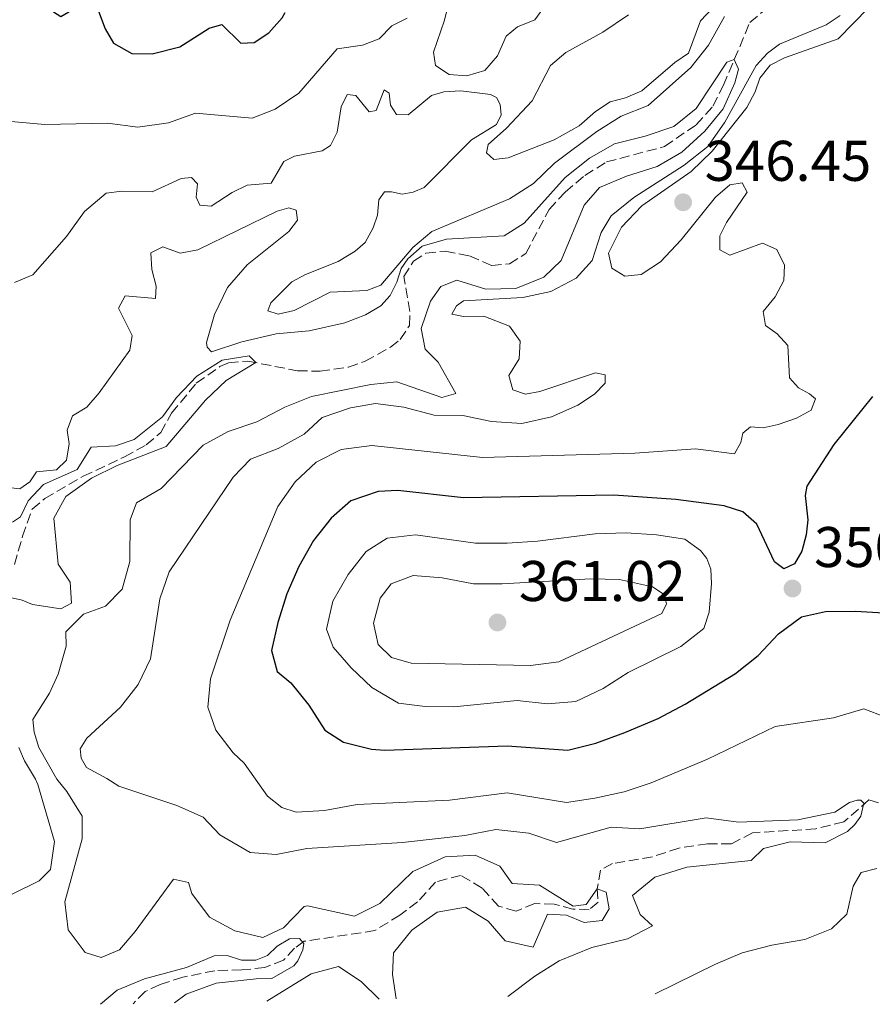
# Model space of a CAD drawing. Units: metres. Extents: x 632811 to 636304, y 4651031 to 4653408.
# Drawn here: x 633558 to 633707, y 4651044 to 4651216 of the extents above; entities that cross this region are included whole.
import ezdxf

# ---------------------------------------------------------------- set-up
doc = ezdxf.new("R2010")
doc.units = ezdxf.units.M
doc.header["$MEASUREMENT"] = 0
doc.linetypes.add('DGN Style 3', pattern=[2.435890702152634, 1.739921930109024, -0.6959687720436097])
for name, color, linetype, lineweight in [('Cota de punto acotado terreno', 7, 'Continuous', 0), ('Curva de nivel directora', 30, 'Continuous', 30), ('Curva de nivel intermedia', 30, 'Continuous', 0), ('Punto acotado terreno (símbolo)', 7, 'Continuous', 0), ('Vaguada', 142, 'DGN Style 3', 13)]:
    doc.layers.add(name, color=color, linetype=linetype, lineweight=lineweight)
doc.styles.add('Style-Arial', font='arial.ttf')

# ---------------------------------------------------------------- blocks, each defined once
blk = doc.blocks.new('5PATER')
at = {"layer": 'Punto acotado terreno (símbolo)', "linetype": 'Continuous', "lineweight": 0}
h = blk.add_hatch(color=51, dxfattribs=at)
edge = h.paths.add_edge_path()
edge.add_ellipse((0, 0), major_axis=(-0.1095731443231308, -0.1110710700762829), ratio=0.9994222409660317, start_angle=0, end_angle=360)

msp = doc.modelspace()

# ---------------------------------------------------------------- linework, layer by layer
at = {"layer": 'Curva de nivel directora', "color": 30, "linetype": 'Continuous', "lineweight": 30, "flags": 128}
for points, elevation in [([(633557.3300000003, 4651225.930000001), (633558.3299999994, 4651223.67), (633560.7199999989, 4651221.430000001), (633564.1299999997, 4651217.4), (633565.4199999995, 4651216.560000001), (633566.7899999997, 4651217.410000001), (633567.6900000004, 4651219.789999999), (633569.019999998, 4651221.26), (633570.8499999987, 4651220.630000002), (633573.1699999988, 4651214.420000001), (633574.6399999995, 4651211.900000001), (633577.8099999991, 4651210.07), (633581.3699999996, 4651210.060000001), (633586.2200000001, 4651211.270000001), (633591.3299999996, 4651214.550000003), (633593.5800000004, 4651215.170000002), (633596.8799999997, 4651211.900000001), (633599.1900000008, 4651212.010000001), (633601.7900000003, 4651213.700000001), (633604.1300000006, 4651216.330000003), (633604.62, 4651217.260000002)], 350), ([(633707.329999999, 4651150.119999999), (633700.61, 4651141.75), (633695.8699999991, 4651134.470000001), (633695.5599999984, 4651132.800000001), (633696.0599999991, 4651128.54), (633695.7399999994, 4651125.920000001), (633694.9799999995, 4651123.08), (633693.6999999987, 4651120.850000001), (633691.839999999, 4651119.960000002), (633690.2099999996, 4651121.230000001), (633687.0999999982, 4651127.800000001), (633684.6599999998, 4651129.950000001), (633681.4299999998, 4651131.02), (633672.9800000008, 4651132.09), (633662.129999999, 4651132.850000001), (633635.8399999988, 4651132.4), (633624.3099999997, 4651133.67), (633620.8899999999, 4651133.510000002), (633616.1400000001, 4651131.850000001), (633612.669999999, 4651128.869999999), (633609.5899999988, 4651124.930000001), (633607.0000000005, 4651120.400000002), (633604.9399999997, 4651115.600000001), (633603.3399999993, 4651110.630000002), (633602.2199999995, 4651105.710000004), (633603.2299999997, 4651102.060000001), (633605.6100000002, 4651100.039999999), (633608.7699999985, 4651096.170000001), (633611.5599999981, 4651091.750000002), (633614.8399999993, 4651089.699999999), (633619.7199999987, 4651088.430000001), (633622.079999999, 4651088.250000001), (633643.4400000006, 4651089.029999999), (633654.089999999, 4651088.28), (633658.9399999994, 4651089.480000001), (633664.0299999989, 4651091.36), (633669.8499999993, 4651093.83), (633674.579999999, 4651096.300000003), (633683.4100000003, 4651101.66), (633687.3399999996, 4651104.82), (633690.9000000004, 4651108.630000002), (633694.9399999992, 4651111.600000001), (633699.1100000001, 4651112.51), (633704.3499999995, 4651112.600000001), (633713.3399999993, 4651112.060000001)], 349.9999999999999)]:
    msp.add_lwpolyline(points, dxfattribs=dict(at, elevation=elevation))
at = {"layer": 'Curva de nivel intermedia', "color": 30, "linetype": 'Continuous', "lineweight": 0, "flags": 128}
for points, elevation in [([(633633.7500000012, 4651221.01), (633632.5000000016, 4651215.949999999), (633630.5500000004, 4651210.359999999), (633630.9300000004, 4651207.999999999), (633633.3100000008, 4651206.4), (633636.410000001, 4651206.220000001), (633639.5700000017, 4651207.109999999), (633641.7500000009, 4651209.710000001), (633643.2800000019, 4651213.119999999), (633645.2800000003, 4651214.74), (633648.3200000002, 4651215.999999999), (633651.7000000018, 4651220.699999999)], 345.0000000000001), ([(633664.6799999994, 4651216.859999999), (633660.2000000001, 4651213.849999998), (633653.7000000002, 4651210.279999998), (633651.0600000004, 4651208.019999999), (633647.8200000017, 4651201.800000001), (633643.3300000011, 4651197.02), (633640.1300000004, 4651194.199999998), (633639.8399999997, 4651192.699999999), (633641.1200000006, 4651191.559999999), (633643.6100000006, 4651191.829999999), (633651.7000000018, 4651194.999999999), (633656.0700000017, 4651197.439999999), (633658.8800000013, 4651199.95), (633661.4800000008, 4651201.640000001), (633664.1299999994, 4651202.319999999), (633667.0100000006, 4651203.58), (633672.7800000019, 4651208.499999999), (633675.1900000013, 4651210.180000001), (633677.240000001, 4651215.829999999), (633682.3100000004, 4651221.189999999)], 345.0000000000001), ([(633706.6300000015, 4651218.07), (633701.3499999997, 4651212.65), (633691.9400000018, 4651209.36), (633689.4400000006, 4651208.079999999), (633687.6400000014, 4651205.810000001), (633686.8500000001, 4651203.380000001), (633685.3900000006, 4651200.679999999), (633679.2800000019, 4651193.01), (633675.6600000008, 4651189.449999999), (633667.0100000006, 4651183.49), (633663.4700000001, 4651179.71), (633661.1800000013, 4651175.199999999), (633661.7800000003, 4651172.550000001), (633664.0500000013, 4651171.160000001), (633666.8699999999, 4651171.440000001), (633670.3000000007, 4651173.67), (633673.9100000006, 4651177.5), (633679.8899999999, 4651184.970000001), (633682.4000000021, 4651187.149999999), (633684.5700000002, 4651187.470000001), (633685.4199999997, 4651185.859999999), (633681.8400000011, 4651180.56), (633680.640000001, 4651178.220000001), (633680.6699999998, 4651175.74), (633682.4000000021, 4651174.86), (633688.0999999996, 4651176.92), (633690.5899999996, 4651175.83), (633691.9599999997, 4651173.060000001), (633691.8300000001, 4651170.390000001), (633690.3400000016, 4651167.56), (633688.2500000015, 4651165.01), (633688.6100000015, 4651162.509999998), (633690.6800000012, 4651161.06), (633692.5400000009, 4651159.06), (633692.8600000006, 4651153.359999999), (633694.4200000007, 4651151.659999999), (633696.3499999996, 4651150.609999998), (633697.4000000001, 4651149.71), (633696.6300000013, 4651147.73), (633694.0800000009, 4651146.34), (633690.8399999999, 4651145.21), (633688.2100000014, 4651144.640000001), (633686.030000002, 4651144.83), (633684.6700000009, 4651143.689999999), (633684.2999999998, 4651142.099999999), (633683.2000000001, 4651140.069999999), (633676.3700000015, 4651140.98), (633665.7900000003, 4651140.199999999), (633639.1600000003, 4651139.470000001), (633619.8000000013, 4651141.539999999), (633614.4300000002, 4651140.850000001), (633610.0500000014, 4651138.609999999), (633606.3800000013, 4651135.21), (633603.3600000016, 4651130.9), (633595.0199999999, 4651111.019999999), (633591.550000001, 4651100.769999999), (633591.0900000005, 4651095.789999999), (633592.5099999999, 4651091.77), (633595.570000002, 4651087.810000001), (633597.4600000008, 4651086), (633601.530000001, 4651080.220000001), (633604.05, 4651078.26), (633606.54, 4651077.42), (633611.5300000012, 4651077.720000002), (633617.2000000018, 4651078.77), (633633.3900000014, 4651079.560000001), (633643.4400000006, 4651080.84), (633653.85, 4651079.119999998), (633658.7899999997, 4651079.869999999), (633663.9100000004, 4651080.970000002), (633668.6600000003, 4651082.58), (633678.4900000005, 4651086.729999999), (633690.3000000013, 4651092.439999999), (633700.5400000006, 4651093.92), (633705.8100000012, 4651095.5), (633709.5199999993, 4651094.119999998)], 345.0000000000001), ([(633553.3300000017, 4651198.499999999), (633562.5800000008, 4651197.679999999), (633573.550000001, 4651197.92), (633578.8500000006, 4651197.220000001), (633584.2100000005, 4651197.970000001), (633588.9500000014, 4651199.639999999), (633598.8800000001, 4651198.81), (633602.9000000012, 4651200.390000001), (633607.0499999997, 4651203.180000001), (633613.7400000019, 4651210.890000002), (633618.1800000009, 4651211.529999998), (633621.070000001, 4651212.679999999), (633623.2999999995, 4651214.930000001), (633625.9600000017, 4651216.269999999)], 345.0000000000001), ([(633626.1200000002, 4651199.390000001), (633630.2400000019, 4651202.750000001), (633632.3699999999, 4651203.37), (633635.3600000005, 4651203.570000002), (633640.5400000017, 4651202.9), (633641.5899999999, 4651202.399999999), (633642.2400000005, 4651201.189999999), (633642.3900000001, 4651199.349999999), (633641.6100000001, 4651197.699999999), (633637.2400000002, 4651195.019999999), (633628.9299999998, 4651186.669999998), (633627.020000001, 4651185.84), (633625.100000001, 4651185.529999998), (633623.2400000013, 4651185.92), (633622.020000001, 4651185.92), (633621.0100000006, 4651184.509999999), (633620.7699999993, 4651181.840000001), (633620.0400000005, 4651179.619999998), (633618.600000001, 4651177.06), (633616.8900000012, 4651175.529999998), (633613.9100000017, 4651173.720000001), (633608.2000000008, 4651171.469999999), (633605.8000000002, 4651170.170000001), (633602.13, 4651166.519999999), (633601.6200000005, 4651165.099999999), (633603.4300000009, 4651164.509999999), (633606.2100000015, 4651165.15), (633612.4800000011, 4651168.36), (633618.9200000007, 4651168.640000001), (633621.3500000003, 4651169.560000001), (633626.9400000006, 4651176.189999999), (633630.3, 4651178.949999998), (633643.8600000008, 4651184.67), (633648.0800000009, 4651187.350000001), (633651.74, 4651190.929999999), (633659.1200000005, 4651196.449999999), (633663.4200000009, 4651199.13), (633668.1100000005, 4651201), (633675.5500000013, 4651207.640000002), (633678.6600000004, 4651211.56), (633681.440000001, 4651216.58)], 340.0000000000001), ([(633701.6800000005, 4651216.759999999), (633699.270000001, 4651215.100000001), (633691.1000000014, 4651211.710000002), (633688.9900000015, 4651210.17), (633687.0300000012, 4651207.980000001), (633681.5100000004, 4651198.119999999), (633678.5300000008, 4651193.81), (633674.4100000013, 4651190.56), (633665.5900000012, 4651184.930000001), (633661.6600000019, 4651181.74), (633659.8800000004, 4651178.77), (633658.3300000015, 4651173.92), (633655.5100000006, 4651170.81), (633651.1100000017, 4651168.480000001), (633646.2100000001, 4651167.460000002), (633635.8299999998, 4651166.859999998), (633634.6000000006, 4651165.970000001), (633633.7900000014, 4651164.509999999), (633635.8400000011, 4651164.119999997), (633639.3700000005, 4651164.17), (633643.8400000008, 4651162.439999999), (633645.7200000006, 4651159.769999998), (633645.5700000008, 4651156.719999999), (633643.7400000002, 4651153.769999999), (633644.4700000011, 4651151.310000001), (633646.6900000006, 4651150.539999999), (633649.1800000007, 4651151.009999998), (633658.9000000014, 4651154.27), (633660.5700000012, 4651153.92), (633660.6000000001, 4651152.48), (633658.7100000014, 4651150.539999999), (633655.8200000013, 4651148.599999999), (633651.2400000015, 4651146.59), (633646, 4651145.389999999)], 340.0000000000001), ([(633605.2800000017, 4651183.11), (633606.5700000013, 4651182.71), (633606.8000000016, 4651180.970000001), (633605.2600000015, 4651178.98), (633598.0000000016, 4651173.140000002), (633594.5500000005, 4651169.17), (633592.2599999995, 4651164.439999999), (633590.8800000004, 4651159.560000001), (633590.9699999997, 4651158.76), (633591.7499999999, 4651157.96), (633597.0400000005, 4651159.679999999), (633603.050000001, 4651161.09), (633608.8600000001, 4651161.599999999), (633615.0800000007, 4651162.989999999), (633618.6700000004, 4651164.380000002), (633621.3800000016, 4651165.990000002), (633622.9700000009, 4651167.759999999), (633624.1700000011, 4651170.13), (633624.910000001, 4651172.48), (633626.0900000011, 4651174.17), (633628.6000000013, 4651176.429999999), (633632.8400000016, 4651177.609999999), (633642.9500000011, 4651178.239999999), (633646.4300000013, 4651180.439999999), (633653.5999999995, 4651188.430000001), (633657.8799999999, 4651191.81), (633662.2100000017, 4651194.319999999), (633667.6100000018, 4651195.649999999), (633672.6299999999, 4651197.359999999), (633676.5200000014, 4651200.509999999), (633681.8700000001, 4651208.58), (633683.170000001, 4651209.039999999), (633683.8900000007, 4651207.369999998), (633683.2900000017, 4651204.960000001), (633681.230000001, 4651200.41), (633678.03, 4651196.519999999), (633674.0100000012, 4651192.869999999), (633669.7000000018, 4651190.33), (633664.3399999996, 4651188.630000001), (633659.600000001, 4651186.680000001), (633656.9200000011, 4651183.550000001), (633652.8900000011, 4651173.91), (633649.8500000011, 4651170.96), (633644.9699999995, 4651169.029999998), (633639.7000000011, 4651168.91), (633634.6600000008, 4651170.49), (633631.8600000002, 4651169.359999999), (633630.070000002, 4651166.769999999), (633628.4100000013, 4651161.999999999), (633629.1399999999, 4651158.369999999), (633631.4199999998, 4651156.140000001), (633634.4800000021, 4651150.630000001), (633632.0500000002, 4651149.92), (633624.1500000011, 4651152.66), (633619.6200000005, 4651152.230000001), (633609.2200000001, 4651150.15), (633604.6, 4651148.239999999), (633599.6900000015, 4651145.7), (633594.6700000013, 4651144.01), (633590.2700000001, 4651141.640000001), (633582.9299999998, 4651134.039999999), (633578.6200000005, 4651131.5), (633577.5300000019, 4651128.539999999), (633577.4700000016, 4651121.249999999), (633576.1300000004, 4651116.439999999), (633573.2100000012, 4651113.429999998), (633569.3800000001, 4651112.039999999), (633566.3, 4651108.949999999), (633566.3499999993, 4651106.48), (633564.9600000012, 4651101.579999999), (633563.4300000002, 4651098.229999999), (633560.5199999999, 4651093.67), (633560.7600000014, 4651091.449999999), (633561.5800000017, 4651088.720000001), (633564.7100000009, 4651083.230000001), (633566.4499999998, 4651081.069999999), (633569.1499999999, 4651076.749999999), (633569.1100000021, 4651072.75), (633566.1200000013, 4651061.76), (633566.7100000014, 4651056.859999998), (633569.6500000006, 4651052.869999998), (633572.4300000012, 4651052.05), (633575.640000001, 4651053.349999999), (633578.4000000014, 4651056.579999999), (633585.1300000015, 4651065.73), (633587.7100000009, 4651065.15), (633588.2899999998, 4651063.220000001), (633591.4300000002, 4651059.06), (633595.8300000012, 4651056.699999999), (633600.7300000008, 4651055.499999999), (633604.3699999996, 4651057.220000001), (633607.9400000015, 4651060.92), (633608.5400000005, 4651061.060000001), (633616.7800000017, 4651059.279999998), (633621.1700000016, 4651061.469999999), (633626.9699999996, 4651067.079999999), (633632.6300000013, 4651069.63), (633637.8700000006, 4651069.920000001), (633642.1900000012, 4651068), (633644.3600000015, 4651064.980000001), (633649.1400000004, 4651064.67)], 334.9999999999999), ([(633557.29, 4651170.039999999), (633560.4900000008, 4651171.390000001), (633566.4100000019, 4651178.079999999), (633569.55, 4651182.449999998), (633573.3400000009, 4651185.699999998), (633576.1000000014, 4651186.05), (633581.3600000008, 4651185.92), (633586.4700000003, 4651188.26), (633588.2600000007, 4651188.409999999), (633589.3, 4651187.289999997), (633589.0499999998, 4651184.970000001), (633589.7300000016, 4651183.57), (633591.7200000008, 4651183.430000001), (633595.3399999996, 4651185.789999999), (633598.0000000016, 4651187.050000001), (633602.1800000014, 4651187.41), (633604.4099999999, 4651191.239999999), (633606.2400000006, 4651192.149999999), (633611.0900000009, 4651193.099999999), (633612.5900000007, 4651194.039999999), (633613.7300000007, 4651196.369999999), (633614.4500000004, 4651200.770000001), (633615.4699999996, 4651202.909999999), (633616.9900000017, 4651202.779999999), (633619.3099999997, 4651199.92), (633620.53, 4651200.109999998), (633621.9500000017, 4651203.73), (633622.800000001, 4651203.180000001), (633623.0700000015, 4651201.09), (633624.1100000008, 4651199.46), (633626.1200000002, 4651199.390000001)], 340.0000000000001), ([(633556.7300000013, 4651134.169999998), (633558.2100000009, 4651133.989999999), (633560.0000000015, 4651135.220000002), (633561.1600000014, 4651136.940000001), (633564.6300000004, 4651137.289999999), (633566.4200000007, 4651138.980000001), (633566.8700000001, 4651141.819999999), (633566.5199999991, 4651144.229999999), (633567.4400000002, 4651146.759999999), (633569.9400000012, 4651148.279999999), (633572.1100000015, 4651150.749999999), (633577.4700000016, 4651158.239999999), (633577.9000000006, 4651160.800000001), (633575.5100000014, 4651165.539999999), (633576.630000001, 4651167.740000002), (633581.9700000009, 4651167.23), (633582.0600000003, 4651169.439999999), (633581.2900000014, 4651172.33), (633581.1700000007, 4651175.24), (633583.2699999996, 4651176.319999999), (633586.2800000004, 4651175.159999999), (633589.3700000016, 4651175.77), (633603.2300000021, 4651182.5), (633605.2800000017, 4651183.11)], 334.9999999999999), ([(633556.9500000003, 4651128.149999999), (633558.3700000019, 4651129.079999999), (633559.6900000006, 4651131.88), (633562.3700000006, 4651134.709999999), (633568.2699999993, 4651137.369999999), (633570.69, 4651141.24), (633574.9800000016, 4651141.489999998), (633578.2500000016, 4651142.630000001), (633583.16, 4651146.569999999), (633585.620000001, 4651149.939999999), (633589.2100000007, 4651153.659999999), (633593.6000000006, 4651156.480000001), (633598.3200000012, 4651157.26), (633599.4900000002, 4651156.04), (633594.3100000013, 4651152.929999999), (633590.6800000014, 4651149.49), (633583.8000000016, 4651141.390000001), (633575.2499999999, 4651138.069999998), (633570.7600000015, 4651135.869999999), (633566.2599999999, 4651132.619999999), (633564.1900000002, 4651128.849999999), (633564.9400000012, 4651120.789999999), (633567.030000001, 4651117.630000001), (633567.2700000001, 4651114.01), (633565.3900000004, 4651113.02), (633560.4400000017, 4651113.75), (633558.6400000001, 4651114.499999999), (633556.8300000018, 4651114.899999999)], 330.0000000000001), ([(633646, 4651145.389999999), (633640.7300000016, 4651145.749999999), (633635.6800000002, 4651146.819999999), (633630.6700000011, 4651146.849999999), (633625.3899999993, 4651148.25), (633620.4299999995, 4651148.869999999), (633616.0700000009, 4651148.119999998), (633611.1, 4651146.46), (633607.9500000004, 4651143.560000001), (633603.440000002, 4651141.02), (633598.5600000004, 4651139.140000001), (633595.5300000019, 4651136.029999998), (633584.3400000002, 4651119.460000001), (633582.7000000018, 4651114.73), (633581.1100000005, 4651104.269999999), (633578.9500000012, 4651099.76), (633575.86, 4651095.789999999), (633569.9400000012, 4651090.390000001), (633568.7600000009, 4651088.52), (633568.940000002, 4651086.859999998), (633569.9200000011, 4651085.23), (633573.4300000003, 4651083.329999999), (633575.5200000004, 4651082.009999998), (633585.7100000004, 4651078.59), (633590.2900000003, 4651076.59), (633593.2300000017, 4651073.460000001), (633598.5100000014, 4651070.400000001), (633603.0399999998, 4651070.01), (633608.430000001, 4651071.08), (633625.1600000013, 4651072.16), (633636.0500000011, 4651073.350000001), (633641.5000000005, 4651074.429999999), (633647.2500000016, 4651073.74), (633652.0599999995, 4651072.12), (633661.6399999994, 4651074.789999999), (633666.6399999997, 4651074.55), (633678.2800000004, 4651076.439999999), (633683.9100000008, 4651075.689999999), (633694.2799999998, 4651076.119999998), (633700.7599999997, 4651077.449999998), (633703.3099999999, 4651079.099999998), (633704.6500000011, 4651079.560000001), (633705.3200000017, 4651079.51), (633705.8300000012, 4651079.029999998), (633705.3100000005, 4651076.74), (633704.2500000009, 4651075.279999998), (633702.9500000001, 4651074.069999999), (633699.0600000009, 4651072.07), (633692.9600000011, 4651072.249999999), (633688.2800000006, 4651071.099999999), (633686.1500000005, 4651068.99), (633674.8700000017, 4651067.84), (633669.2800000015, 4651066.060000001), (633665.3800000012, 4651062.869999998), (633666.690000001, 4651059.539999999), (633668.8500000002, 4651057.59), (633664.5099999995, 4651055.26), (633658.2700000011, 4651053.76), (633652.5300000012, 4651051.46), (633648.2999999999, 4651048.779999998), (633643.5800000015, 4651045.189999999)], 340.0000000000001), ([(633664.2800000014, 4651126.260000001), (633658.8700000001, 4651126.109999998), (633648.7900000017, 4651124.83), (633643.4600000008, 4651124.470000001), (633637.9100000008, 4651124.479999999), (633627.4400000012, 4651125.960000001), (633622.4800000014, 4651125.369999998), (633618.8, 4651122.99), (633615.6799999997, 4651119.01), (633612.9800000018, 4651114.349999999), (633611.8700000009, 4651109.430000001), (633613.030000001, 4651106.3), (633616.1800000004, 4651102.680000001), (633619.8200000015, 4651099.219999999), (633624.4700000007, 4651096.52), (633629.1399999999, 4651095.890000001), (633634.1400000001, 4651095.830000001), (633645.2199999999, 4651096.959999999), (633650.5100000005, 4651096.369999999), (633655.4800000016, 4651096.789999999), (633660.2600000004, 4651099.060000001), (633664.6100000001, 4651101.850000001), (633673.8100000002, 4651106.430000001), (633677.8400000001, 4651109.56), (633678.79, 4651112.409999999), (633679.2200000014, 4651117.4), (633679.0600000005, 4651119.930000001), (633678.360000001, 4651121.789999999), (633677.240000001, 4651123.199999998), (633674.530000002, 4651125.160000001), (633669.5900000001, 4651125.909999999), (633664.2800000014, 4651126.260000001)], 355.0000000000001), ([(633627.020000001, 4651118.849999999), (633623.1699999998, 4651117.38), (633621.2699999999, 4651114.84), (633620.1100000021, 4651110.46), (633620.9000000011, 4651106.779999998), (633623.2600000014, 4651104.489999999), (633626.6900000002, 4651103.509999999), (633647.5500000013, 4651103.07), (633652.5100000009, 4651103.720000001), (633670.4999999999, 4651112.199999999), (633671.2999999999, 4651113.88), (633670.9100000011, 4651115.5), (633668.9000000015, 4651116.819999999), (633663.0800000012, 4651118.130000001), (633658.0800000011, 4651118.210000002), (633642.5900000012, 4651117.349999999), (633637.5900000011, 4651117.390000002), (633632.0700000003, 4651118.42), (633627.020000001, 4651118.849999999)], 359.9999999999999), ([(633558.0400000011, 4651088.759999999), (633559.0400000003, 4651086.390000001), (633561.0000000005, 4651083.180000001), (633561.3800000005, 4651082.289999999), (633564.2900000006, 4651072.279999998), (633563.6100000012, 4651067.41), (633561.5900000005, 4651065.430000001), (633552.4500000009, 4651060.939999999)], 330.0000000000001), ([(633708.1300000013, 4651067.58), (633705.3799999999, 4651066.890000001), (633703.9600000004, 4651064.509999999), (633702.8400000005, 4651059.63), (633700.1600000006, 4651057.01), (633695.5100000014, 4651055.170000001), (633689.7600000004, 4651054.210000002), (633684.53, 4651052.83), (633679.9200000011, 4651050.880000001), (633669.370000001, 4651045.680000001)], 345.0000000000001), ([(633649.1400000004, 4651064.67), (633654.980000001, 4651061.009999999), (633657.300000001, 4651061.3), (633659.2099999998, 4651064.029999998), (633660.77, 4651063.439999999), (633661.2900000007, 4651060.56), (633660.0999999995, 4651058.51), (633656.9500000001, 4651058.17), (633653.8200000008, 4651059.41), (633650.5000000016, 4651059.63), (633647.9900000015, 4651053.81), (633643.0899999997, 4651054.929999999), (633640.1300000004, 4651058.349999999), (633636.1500000019, 4651060.800000001), (633631.2200000009, 4651059.949999999), (633626.7900000007, 4651056.82), (633623.5699999998, 4651052.83), (633623.3799999999, 4651049.08), (633624.0500000005, 4651044.819999999)], 334.9999999999999), ([(633572.3700000008, 4651043.840000001), (633575.2600000009, 4651046.319999999), (633580.0199999998, 4651048.3), (633587.4100000013, 4651050.3), (633592.2100000003, 4651052.289999999), (633594.4700000001, 4651052.350000001), (633597.0100000014, 4651051.55), (633599.5100000004, 4651051.539999999), (633601.5199999998, 4651052.380000001), (633603.2300000021, 4651054.029999998), (633605.4100000013, 4651055.289999999), (633607.1700000004, 4651055.32), (633607.9200000013, 4651054.470000001), (633607.7300000014, 4651053.390000002), (633606.8500000008, 4651051.42), (633606.16, 4651050.550000001), (633602.2999999999, 4651048.329999999), (633599.5799999997, 4651048.3), (633592.5700000002, 4651047.52), (633587.2999999997, 4651045.640000001), (633585.3100000003, 4651044.079999999)], 330.0000000000001), ([(633621.0799999998, 4651044.759999999), (633617.9500000007, 4651047.819999999), (633613.9600000009, 4651050.460000001), (633609.1799999998, 4651049.17), (633601.4200000014, 4651044.390000001)], 335)]:
    msp.add_lwpolyline(points, dxfattribs=dict(at, elevation=elevation))
at = {"layer": 'Vaguada', "color": 142, "linetype": 'DGN Style 3', "lineweight": 13}
for points in [[(633557.2999999998, 4651120.74, 327.3300000000018), (633558.7100000001, 4651125.689999999, 327.7599999999948), (633560.3700000001, 4651130.430000001, 327.8999999999942), (633562.5899999999, 4651132.279999999, 328.0599999999977), (633569.2999999998, 4651136.180000001, 328.3899999999995), (633576.5199999996, 4651139.550000001, 328.6900000000023), (633580.3300000001, 4651141.67, 328.9900000000052), (633582.8700000001, 4651143.82, 329.1999999999971), (633584.7800000003, 4651147.180000001, 329.1999999999971), (633589.0899999999, 4651152.470000001, 329.3899999999995), (633593.2199999997, 4651155.34, 329.6699999999983), (633594.7300000006, 4651156, 329.6900000000023), (633598.0599999997, 4651156.310000001, 329.9100000000035), (633606.7800000003, 4651154.630000001, 330.4499999999971), (633610.75, 4651154.529999999, 330.6199999999953), (633615.7100000001, 4651155.26, 330.8099999999977), (633618.6299999999, 4651156.279999999, 330.8600000000006), (633623.0300000003, 4651158.75, 331.1300000000047), (633624.7400000002, 4651160.09, 331.1600000000035), (633626.4000000004, 4651162.52, 331.3000000000029), (633626.4299999997, 4651164.99, 331.570000000007), (633625.3700000001, 4651171.119999999, 331.7899999999936), (633627.0800000001, 4651173.789999999, 331.9499999999971), (633629.25, 4651175.199999999, 332.1100000000006), (633632.6399999997, 4651175.550000001, 332.4400000000023), (633636.9000000004, 4651174.689999999, 332.6000000000058), (633640.75, 4651173.01, 332.7400000000052), (633643.8700000001, 4651173.32, 332.9600000000065), (633646.7100000001, 4651175.100000001, 333.1499999999942), (633650.7800000003, 4651182.83, 333.3899999999995), (633653.5999999996, 4651185.859999999, 333.3899999999995), (633657.04, 4651188.789999999, 333.5299999999988), (633660.8200000003, 4651191.130000001, 333.8000000000029), (633670.9900000002, 4651193.83, 334.1000000000058), (633676.5099999999, 4651197.630000001, 334.3399999999965), (633679.4500000002, 4651200.9, 334.5899999999965), (633681.2800000003, 4651204.560000001, 334.8300000000018), (633685.9000000004, 4651215.51, 335.2400000000052), (633688.7300000006, 4651217.890000001, 335.429999999993)], [(633710.6900000004, 4651078.289999999, 341.3000000000029), (633706.7300000006, 4651079.600000001, 340), (633702.3600000005, 4651075.75, 339.5399999999936), (633697.4400000004, 4651074.52, 338.5800000000018), (633686.3799999999, 4651073.83, 338.4799999999959), (633682.6500000004, 4651071.92, 338.179999999993), (633678.5199999996, 4651071.890000001, 337.7700000000041), (633673.5, 4651071.17, 337.5200000000041), (633668.8499999996, 4651069.640000001, 337.3699999999953), (633661.8899999997, 4651068.470000001, 336.6100000000006), (633659.8099999997, 4651067.310000001, 336.0500000000029), (633659.2100000001, 4651064.029999999, 335), (633659.3700000001, 4651061.699999999, 335), (633657.8099999997, 4651060.380000001, 334.8000000000029), (633654.9500000002, 4651060.5, 334.1900000000023), (633651.6500000004, 4651061.359999999, 333.7299999999959), (633648.29, 4651061.439999999, 332.8699999999953), (633645.0099999999, 4651060.140000001, 332.570000000007), (633641.9699999997, 4651061.01, 332.1600000000035), (633639.0899999999, 4651064.17, 331.6100000000006), (633635.3200000003, 4651066.390000001, 331.5599999999977), (633630.9000000004, 4651065.199999999, 331.4600000000065), (633627.7800000003, 4651061.75, 331.3999999999942), (633624.7000000002, 4651059.439999999, 331.1999999999971), (633620.3200000003, 4651056.730000001, 330.8000000000029), (633607.9800000006, 4651054.859999999, 329.5899999999965), (633606.29, 4651053.66, 329.3399999999965), (633604.3399999999, 4651051.560000001, 328.8899999999995), (633601.0700000003, 4651050.26, 328.7299999999959), (633597.04, 4651049.850000001, 328.429999999993), (633592.3499999996, 4651049.720000001, 328.3800000000047), (633586.7199999997, 4651048.58, 328.3300000000018), (633582.75, 4651047.289999999, 327.9199999999983), (633580.1699999999, 4651046.100000001, 327.6199999999953), (633578.0499999998, 4651043.939999999, 326.7599999999948)]]:
    msp.add_polyline3d(points, dxfattribs=at)

# ---------------------------------------------------------------- block references
at = {"layer": 'Punto acotado terreno (símbolo)', "color": 7, "linetype": 'Continuous', "lineweight": 0, "xscale": 10, "yscale": 10, "zscale": 10}
for p in [(633674.2300000002, 4651184.080000003, 346.4499999999975), (633693.3700000001, 4651116.550000001, 350.1900000000023), (633641.760000002, 4651110.609999999, 361.0200000000041)]:
    msp.add_blockref('5PATER', p, dxfattribs=at)

# ---------------------------------------------------------------- texts
at = {"layer": 'Cota de punto acotado terreno', "color": 7, "linetype": 'Continuous', "lineweight": 0, "style": 'Style-Arial'}
for s, p in [('346.45', (633677.9800000014, 4651187.830000003, 346.4499999999971)), ('350.19', (633697.1200000013, 4651120.300000001, 350.1900000000023)), ('361.02', (633645.5100000009, 4651114.359999998, 361.0200000000041))]:
    msp.add_text(s, height=7.000000000000002, dxfattribs=at).set_placement(p)

doc.saveas('drawing.dxf')
